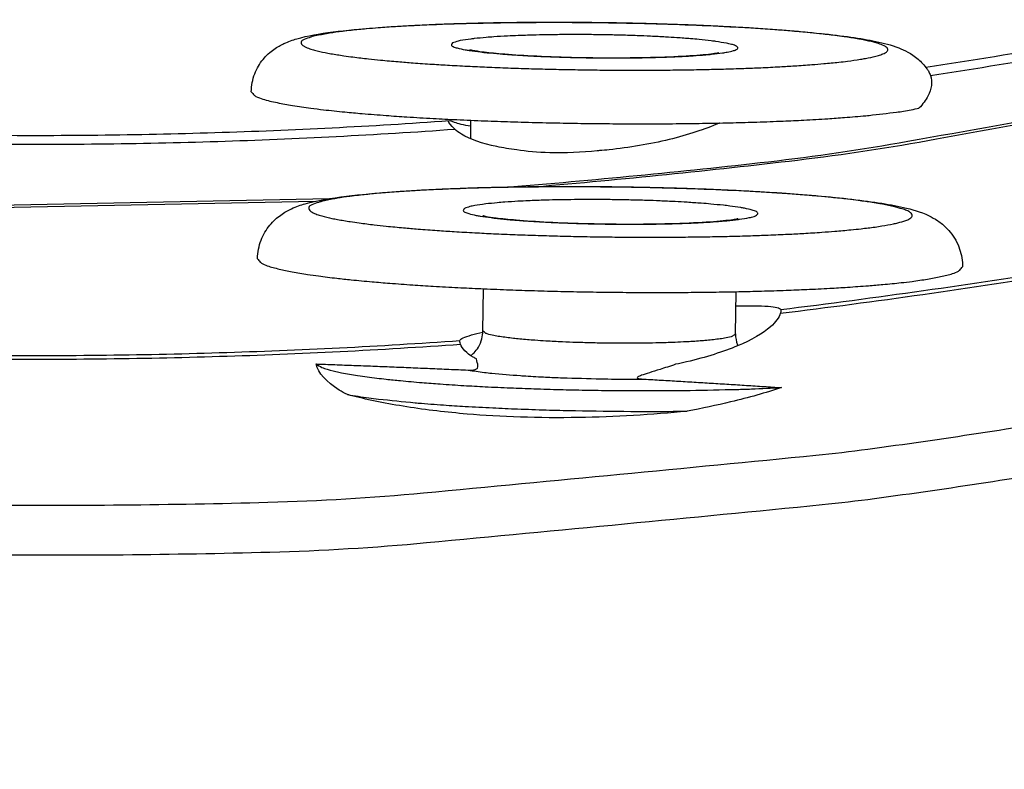
# Model space of a CAD drawing. Units: inches. Extents: x 0.5 to 67.5, y 1.5 to 42.5.
# Drawn here: x 10.5 to 11.1, y 7.8 to 8.2 of the extents above; entities that cross this region are included whole.
import ezdxf

# ---------------------------------------------------------------- set-up
doc = ezdxf.new("R2010")
doc.units = ezdxf.units.IN
doc.header["$LTSCALE"] = 4
doc.header["$MEASUREMENT"] = 0
doc.layers.add('Visible (ANSI)', color=7, linetype='Continuous')
doc.layers.add('Visible Narrow (ANSI)', color=7, linetype='Continuous')

msp = doc.modelspace()

# ---------------------------------------------------------------- linework, layer by layer
at = {"layer": 'Visible (ANSI)'}
for p, q in [((10.77652, 8.14409), (10.77663, 8.15407)), ((10.90875, 8.15188), (10.90875, 8.15255)), ((10.78311, 8.04067), (10.78336, 8.06342)), ((10.91901, 8.03911), (10.91926, 8.06186))]:
    msp.add_line(p, q, dxfattribs=at)
at = {"layer": 'Visible (ANSI)', "flags": 128}
for points in [[(11.02132, 8.18259, 0.009093), (11.16909, 8.20803, 0.016955), (11.24754, 8.22578, 0.001231), (11.44362, 8.27772, 0.009093), (11.47003, 8.2853, 0.009093), (11.5795, 8.32109, 0.009093), (11.6876, 8.36083, 0.009093), (11.79418, 8.40448, 0.009093), (11.8991, 8.45197, 0.009093), (12.00223, 8.50325, 0.009093), (12.10343, 8.55825, 0.009093), (12.20256, 8.61688, 0.009093), (12.29949, 8.67909, 0.009093), (12.39409, 8.74478, 0.009093), (12.48625, 8.81386, 0.009093), (12.57583, 8.88625, 0.009093), (12.66272, 8.96185, 0.009093), (12.68277, 8.98062, 0.001231), (12.82797, 9.12227, 0.016955), (12.88346, 9.18049, 0.009093), (12.98112, 9.29428)], [(10.65851, 8.1694, 0.035629), (10.66018, 8.16747, 0.091214), (10.661, 8.1669, 0.025248), (10.66474, 8.16544, 0.026308), (10.66846, 8.16442, 0.005517), (10.67653, 8.16274, 0.010768), (10.68069, 8.16201, 0.004088), (10.69053, 8.16059, 0.005882), (10.69738, 8.15974, 0.003043), (10.70889, 8.15853, 0.003824), (10.71807, 8.15768, 0.002398), (10.73105, 8.15665, 0.002796), (10.74219, 8.15589, 0.002012), (10.75633, 8.15505, 0.00223), (10.76909, 8.1544, 0.00179), (10.78402, 8.15377, 0.001908), (10.79803, 8.15327, 0.001683), (10.81334, 8.15284, 0.001734), (10.82821, 8.15253, 0.001667), (10.84349, 8.15231, 0.001666), (10.85879, 8.15219, 0.001741), (10.87362, 8.15217, 0.001686), (10.88893, 8.15226, 0.001921), (10.90289, 8.15245, 0.001799), (10.9178, 8.15275, 0.002253), (10.93049, 8.15312, 0.002028), (10.9446, 8.15364, 0.002837), (10.95566, 8.15416, 0.002425), (10.96859, 8.15491, 0.003901), (10.97766, 8.15555, 0.003088), (10.98911, 8.15651, 0.006046), (10.99089, 8.15669, 0.000726), (11.00562, 8.15841, 0.014634), (11.00934, 8.15896, 0.006511), (11.01765, 8.16055)], [(10.51281, 8.14606, 0.00498), (10.57589, 8.14613, 0.00498), (10.63897, 8.14745, 0.00498), (10.702, 8.15003, 0.00498), (10.76497, 8.15387)], [(10.51104, 7.94718, 0.008923), (10.66749, 7.94858, 0.016659), (10.75116, 7.95362, 0.001187), (10.96218, 7.9739, 0.008923), (10.9902, 7.97717, 0.008923), (11.10894, 7.99533, 0.008923), (11.22695, 8.01771, 0.008923), (11.34409, 8.04429, 0.008923), (11.46021, 8.07503, 0.008923), (11.57516, 8.10989, 0.008923)], [(10.5108, 7.92039, 0.008923), (10.6685, 7.9218, 0.016659), (10.75283, 7.92688, 0.001187), (10.96553, 7.94732, 0.008923), (10.99377, 7.95062, 0.008923), (11.11346, 7.96892, 0.008923), (11.23241, 7.99148, 0.008923), (11.35049, 8.01827, 0.008923), (11.46753, 8.04925, 0.008923), (11.58339, 8.08439, 0.008923)], [(10.66187, 8.0796, 0.038857), (10.66322, 8.0778, 0.094907), (10.66396, 8.07723, 0.027628), (10.66709, 8.07583, 0.028955), (10.67021, 8.07485, 0.006417), (10.6769, 8.07325, 0.012007), (10.6805, 8.07253, 0.004542), (10.68881, 8.07115, 0.006534), (10.69461, 8.07032, 0.003322), (10.70445, 8.0691, 0.004203), (10.71224, 8.06826, 0.002567), (10.72345, 8.0672, 0.003024), (10.73298, 8.06641, 0.002103), (10.74536, 8.06551, 0.002362), (10.75639, 8.06481, 0.001818), (10.76967, 8.06407, 0.00197), (10.78193, 8.06348, 0.001649), (10.79583, 8.06292, 0.001735), (10.80904, 8.06247, 0.001565), (10.82324, 8.06208, 0.001604), (10.8371, 8.06179, 0.00155), (10.8513, 8.06159, 0.00155), (10.86549, 8.06147, 0.001604), (10.87935, 8.06144, 0.001565), (10.89356, 8.0615, 0.001735), (10.90678, 8.06164, 0.001649), (10.92069, 8.06189, 0.00197), (10.93296, 8.06219, 0.001818), (10.94625, 8.06263, 0.002363), (10.95729, 8.06308, 0.002104), (10.96969, 8.06369, 0.003025), (10.97924, 8.06427, 0.002568), (10.99047, 8.06507, 0.004204), (10.99828, 8.06573, 0.003322), (11.00814, 8.06672, 0.006536), (11.01395, 8.06742, 0.004543), (11.0223, 8.06861, 0.012013), (11.02592, 8.06924, 0.006418), (11.03264, 8.07069, 0.028979), (11.03578, 8.0716, 0.027685), (11.03894, 8.07292, 0.095011), (11.03969, 8.07348, 0.038899), (11.04107, 8.07525)], [(10.69332, 8.02296, 0.020802), (10.69647, 8.02113, 0.051591), (10.69783, 8.02058, 0.008355), (10.70403, 8.0189, 0.016957), (10.70712, 8.01824, 0.00484), (10.7157, 8.01677, 0.008033), (10.72089, 8.01602, 0.003602), (10.73108, 8.01478, 0.00481), (10.73873, 8.01399, 0.002776), (10.75038, 8.01295, 0.00334), (10.76008, 8.01221, 0.002284), (10.77291, 8.01138, 0.002578), (10.78428, 8.01075, 0.002007), (10.79791, 8.01012, 0.00216), (10.81057, 8.00964, 0.001875), (10.82459, 8.00922, 0.00194), (10.83813, 8.00893, 0.001858), (10.8521, 8.00872, 0.001855), (10.86609, 8.00863, 0.001955), (10.87957, 8.00863, 0.001883), (10.89358, 8.00875, 0.002191), (10.89451, 8.00876, 0.000081), (10.91972, 8.00929, 0.004581), (10.92757, 8.00953, 0.002231), (10.9437, 8.01024)], [(10.71025, 8.00649, 0.004756), (10.72168, 8.00473, 0.010441), (10.72691, 8.00409, 0.000384), (10.7466, 8.00211, 0.004508), (10.74828, 8.00196, 0.002694), (10.76198, 8.00091, 0.003197), (10.77355, 8.00017, 0.002286), (10.78838, 7.99938, 0.002533), (10.80176, 7.99879, 0.002086), (10.81718, 7.99826, 0.002194), (10.83185, 7.99788, 0.002043), (10.83289, 7.99786, 0.000071), (10.86266, 7.99747, 0.004131), (10.87284, 7.99742, 0.002085), (10.89301, 7.99758)]]:
    msp.add_lwpolyline(points, format="xyb", dxfattribs=at)
at = {"layer": 'Visible (ANSI)'}
for centre, radius, start, end in [((10.5409, 11.31284), 4.6, 24.44839, 24.34839), ((10.5409, 11.31284), 4.575, 24.44839, 24.34839), ((10.5409, 11.31284), 4.5, 177.83194, 177.73194), ((10.5409, 11.31284), 4.475, 177.83194, 177.73194), ((10.5409, 11.31283), 4.5, 201.85632, 322.14988)]:
    msp.add_arc(centre, radius, start, end, dxfattribs=at)
for points, knots in [([(10.65851, 8.1694), (10.65855, 8.17269), (10.6592, 8.17602), (10.66146, 8.18193), (10.66306, 8.1846), (10.66666, 8.18901), (10.66867, 8.19078), (10.67253, 8.19355), (10.6744, 8.19456), (10.67858, 8.1965), (10.68079, 8.19724), (10.68883, 8.19958), (10.69494, 8.2006), (10.70954, 8.20249), (10.71772, 8.20327), (10.74052, 8.20493), (10.7567, 8.20569), (10.79001, 8.20659), (10.80733, 8.20679), (10.84185, 8.20672), (10.85947, 8.20646), (10.89309, 8.2055), (10.90951, 8.2048), (10.93933, 8.20305), (10.95306, 8.20198), (10.97662, 8.19952), (10.98648, 8.19815), (10.99886, 8.19556), (11.00268, 8.19461), (11.00985, 8.19181), (11.01335, 8.19023), (11.01883, 8.18552), (11.02049, 8.18378), (11.02211, 8.18151), (11.02227, 8.18128), (11.02243, 8.18104)], [0, 0, 0, 0, 0.025645, 0.025645, 0.050483, 0.050483, 0.075303, 0.075303, 0.101424, 0.101424, 0.139485, 0.139485, 0.240443, 0.240443, 0.333314, 0.333314, 0.470323, 0.470323, 0.595254, 0.595254, 0.717755, 0.717755, 0.839874, 0.839874, 0.96276, 0.96276, 1.088896, 1.088896, 1.158815, 1.158815, 1.209526, 1.209526, 1.231029, 1.231029, 1.233412, 1.233412, 1.233412, 1.233412]), ([(10.77611, 8.19204), (10.77611, 8.19204), (10.77615, 8.19203), (10.77648, 8.19195), (10.77706, 8.19182), (10.77905, 8.19146), (10.78075, 8.1912), (10.78559, 8.19058), (10.78911, 8.19021), (10.79793, 8.18946), (10.80356, 8.18909), (10.81616, 8.18843), (10.82336, 8.18816), (10.83826, 8.18779), (10.84614, 8.18769), (10.86141, 8.1877), (10.869, 8.1878), (10.88277, 8.18818), (10.88915, 8.18847), (10.89964, 8.18916), (10.904, 8.18958), (10.90806, 8.19013), (10.90902, 8.19029), (10.9099, 8.19046), (10.91009, 8.19051), (10.91009, 8.19051)], [0.0871598, 0.0871598, 0.0871598, 0.0871598, 0.0934719, 0.0934719, 0.1122982, 0.1122982, 0.1404418, 0.1404418, 0.1797832, 0.1797832, 0.227853, 0.227853, 0.2804503, 0.2804503, 0.3348751, 0.3348751, 0.3897915, 0.3897915, 0.4442518, 0.4442518, 0.4967123, 0.4967123, 0.5190521, 0.5190521, 0.5319614, 0.5319614, 0.5319614, 0.5319614]), ([(10.76798, 8.14929), (10.76576, 8.15138), (10.76458, 8.15282), (10.76449, 8.15412), (10.76557, 8.15397), (10.7677, 8.15311)], [-0.1133509, -0.1133509, -0.1133509, -0.1133509, -0.0566752, -0.0566752, 0, 0, 0, 0]), ([(10.7677, 8.15311), (10.76866, 8.15272), (10.76985, 8.15236), (10.77278, 8.15165), (10.77458, 8.15131), (10.77661, 8.15101)], [0.05190815, 0.05190815, 0.05190815, 0.05190815, 0.07605456, 0.07605456, 0.10271195, 0.10271195, 0.10271195, 0.10271195]), ([(10.91038, 8.15259), (10.9102, 8.15251), (10.91002, 8.15243), (10.90267, 8.14923), (10.89346, 8.14617), (10.87296, 8.1412), (10.86167, 8.13931), (10.84927, 8.13801), (10.84758, 8.13786), (10.84588, 8.13771)], [0.1523409, 0.1523409, 0.1523409, 0.1523409, 0.1542874, 0.1542874, 0.2306999, 0.2306999, 0.3071125, 0.3071125, 0.3190086, 0.3190086, 0.3190086, 0.3190086]), ([(10.80133, 8.13815), (10.79746, 8.13863), (10.79386, 8.13921), (10.78287, 8.14149), (10.77616, 8.14381), (10.7702, 8.14743), (10.76898, 8.14835), (10.76798, 8.14929)], [0.4258277, 0.4258277, 0.4258277, 0.4258277, 0.4576364, 0.4576364, 0.5336909, 0.5336909, 0.5578373, 0.5578373, 0.5578373, 0.5578373]), ([(10.66187, 8.0796), (10.66191, 8.08301), (10.66259, 8.08646), (10.66493, 8.09258), (10.6666, 8.09533), (10.67032, 8.09987), (10.67239, 8.10169), (10.6764, 8.10457), (10.67835, 8.10562), (10.6828, 8.10768), (10.68517, 8.10847), (10.69407, 8.11102), (10.70105, 8.11216), (10.71719, 8.11415), (10.72576, 8.11495), (10.74948, 8.11662), (10.7662, 8.11738), (10.80057, 8.11827), (10.81847, 8.11846), (10.85403, 8.11833), (10.87214, 8.11802), (10.90657, 8.11696), (10.92333, 8.11619), (10.95367, 8.1143), (10.96758, 8.11314), (10.99135, 8.1105), (11.00122, 8.10903), (11.01405, 8.10609), (11.01817, 8.10502), (11.02455, 8.10195), (11.02609, 8.10111), (11.02938, 8.09889), (11.03115, 8.09749), (11.03507, 8.09342), (11.0372, 8.09042), (11.03995, 8.08411), (11.04077, 8.08086), (11.04106, 8.07681), (11.04108, 8.07603), (11.04107, 8.07525)], [0, 0, 0, 0, 0.025938, 0.025938, 0.051048, 0.051048, 0.076209, 0.076209, 0.103027, 0.103027, 0.143015, 0.143015, 0.251646, 0.251646, 0.343111, 0.343111, 0.478525, 0.478525, 0.603317, 0.603317, 0.725855, 0.725855, 0.848078, 0.848078, 0.971186, 0.971186, 1.09797, 1.09797, 1.173339, 1.173339, 1.195548, 1.195548, 1.217776, 1.217776, 1.246985, 1.246985, 1.271961, 1.271961, 1.277889, 1.277889, 1.277889, 1.277889]), ([(10.78301, 8.1028), (10.78301, 8.1028), (10.78306, 8.10278), (10.78345, 8.10268), (10.78409, 8.10254), (10.78623, 8.10215), (10.78804, 8.10187), (10.79317, 8.10121), (10.79687, 8.10083), (10.8061, 8.10004), (10.81195, 8.09965), (10.82501, 8.09897), (10.83246, 8.0987), (10.8478, 8.09832), (10.8559, 8.09823), (10.87156, 8.09826), (10.87932, 8.09838), (10.89335, 8.0988), (10.89983, 8.09912), (10.91039, 8.09986), (10.91475, 8.10031), (10.91869, 8.10087), (10.91959, 8.10104), (10.92032, 8.10118), (10.92045, 8.10122), (10.92045, 8.10122)], [0.0868893, 0.0868893, 0.0868893, 0.0868893, 0.0938865, 0.0938865, 0.1130428, 0.1130428, 0.1415649, 0.1415649, 0.1811851, 0.1811851, 0.2293549, 0.2293549, 0.281943, 0.281943, 0.3363127, 0.3363127, 0.3911407, 0.3911407, 0.4454542, 0.4454542, 0.4976138, 0.4976138, 0.5195399, 0.5195399, 0.5303563, 0.5303563, 0.5303563, 0.5303563]), ([(10.91917, 8.05421), (10.9262, 8.0544), (10.9323, 8.05436), (10.94061, 8.05369), (10.94289, 8.05307), (10.94332, 8.05227)], [0.4554203, 0.4554203, 0.4554203, 0.4554203, 0.5249466, 0.5249466, 0.5934305, 0.5934305, 0.5934305, 0.5934305]), ([(10.94332, 8.05227), (10.94339, 8.05213), (10.94341, 8.05191), (10.94335, 8.05128), (10.94326, 8.05086), (10.9431, 8.05031), (10.94309, 8.05027), (10.94308, 8.05023)], [-0.02513526, -0.02513526, -0.02513526, -0.02513526, -0.01347305, -0.01347305, -0.00088915, -0.00088915, 0, 0, 0, 0]), ([(10.94308, 8.05023), (10.94242, 8.04793), (10.94066, 8.04546), (10.93379, 8.0394), (10.92744, 8.0358), (10.91261, 8.02959), (10.90312, 8.02654), (10.89068, 8.02363), (10.88875, 8.0232), (10.88679, 8.02279)], [0.0239149, 0.0239149, 0.0239149, 0.0239149, 0.0768717, 0.0768717, 0.1537434, 0.1537434, 0.2300168, 0.2300168, 0.2437289, 0.2437289, 0.2437289, 0.2437289]), ([(10.7707, 8.03558), (10.77096, 8.03645), (10.77307, 8.03749), (10.77874, 8.03908), (10.78079, 8.03957), (10.78311, 8.04007)], [0.006255, 0.006255, 0.006255, 0.006255, 0.07472272, 0.07472272, 0.10413409, 0.10413409, 0.10413409, 0.10413409]), ([(10.77656, 8.02746), (10.77712, 8.02788), (10.77772, 8.02839), (10.77914, 8.02984), (10.77996, 8.03086), (10.78148, 8.03337), (10.78214, 8.03491), (10.78291, 8.03786), (10.7831, 8.03927), (10.78311, 8.04067)], [0.6044875, 0.6044875, 0.6044875, 0.6044875, 0.61220553, 0.61220553, 0.62288421, 0.62288421, 0.63545987, 0.63545987, 0.64588538, 0.64588538, 0.64588538, 0.64588538]), ([(10.77109, 8.03361), (10.77092, 8.0341), (10.7708, 8.03452), (10.77066, 8.03518), (10.77065, 8.03542), (10.7707, 8.03558)], [-0.0251021, -0.0251021, -0.0251021, -0.0251021, -0.01254334, -0.01254334, 0, 0, 0, 0]), ([(10.91901, 8.03911), (10.91899, 8.0371), (10.91934, 8.03506), (10.92005, 8.03305), (10.9201, 8.0329), (10.92016, 8.03275)], [0, 0, 0, 0, 0.01498117, 0.01498117, 0.01621348, 0.01621348, 0.01621348, 0.01621348]), ([(10.77969, 8.02566), (10.77907, 8.02597), (10.77848, 8.02629), (10.77424, 8.02875), (10.77196, 8.03117), (10.77109, 8.03361)], [0.52346455, 0.52346455, 0.52346455, 0.52346455, 0.53259466, 0.53259466, 0.59285344, 0.59285344, 0.59285344, 0.59285344])]:
    msp.add_open_spline(points, degree=3, knots=knots, dxfattribs=at)
at = {"layer": 'Visible Narrow (ANSI)'}
for p, q in [((10.51246, 8.10703), (10.69291, 8.11051)), ((10.51247, 8.10811), (10.70065, 8.11197))]:
    msp.add_line(p, q, dxfattribs=at)
at = {"layer": 'Visible Narrow (ANSI)', "flags": 128}
for points in [[(11.0238, 8.17813, 0.009089), (11.17172, 8.20368, 0.016949), (11.25025, 8.22149, 0.00123), (11.44653, 8.27359, 0.009089), (11.47294, 8.28119, 0.009089), (11.58252, 8.31707, 0.009089), (11.69072, 8.35691, 0.009089), (11.79739, 8.40065, 0.009089), (11.90241, 8.44825, 0.009089), (12.00563, 8.49963, 0.009089), (12.10691, 8.55472, 0.009089), (12.20613, 8.61347, 0.009089), (12.30314, 8.67577, 0.009089), (12.39782, 8.74157, 0.009089), (12.49005, 8.81076, 0.009089), (12.57971, 8.88326, 0.009089), (12.66667, 8.95897, 0.009089), (12.68673, 8.97776, 0.00123), (12.83205, 9.11961, 0.016949), (12.88758, 9.17792, 0.009089), (12.98532, 9.29185)], [(10.79527, 8.11809, 0.0085), (10.93669, 8.13178, 0.015921), (11.01176, 8.14276, 0.001081), (11.20197, 8.17724, 0.0085), (11.22608, 8.18208, 0.0085), (11.33211, 8.20718, 0.0085), (11.43722, 8.23588, 0.0085), (11.5413, 8.26812, 0.0085)], [(10.8112, 8.11832, 0.00848), (10.95227, 8.13267, 0.015885), (11.02713, 8.14399, 0.001076), (11.21684, 8.1793, 0.00848), (11.24082, 8.18424, 0.00848), (11.34652, 8.20978, 0.00848), (11.45129, 8.23888, 0.00848), (11.55501, 8.27153, 0.00848)], [(10.68699, 8.19745, 0.18109), (10.68554, 8.19668, 0.274352), (10.68533, 8.19558, 0.106706), (10.686, 8.19452, 0.089333), (10.6872, 8.19366, 0.024555), (10.68996, 8.19252, 0.027046), (10.69256, 8.19175, 0.006016), (10.69825, 8.19046, 0.011286), (10.7013, 8.18988, 0.004314), (10.70831, 8.18877, 0.006178), (10.71322, 8.1881, 0.003163), (10.72149, 8.18713, 0.003992), (10.72806, 8.18645, 0.002451), (10.73748, 8.1856, 0.002882), (10.7455, 8.18496, 0.002013), (10.75587, 8.18424, 0.002258), (10.76513, 8.18368, 0.001744), (10.77625, 8.18309, 0.001888), (10.78653, 8.18262, 0.001586), (10.79815, 8.18217, 0.001667), (10.8092, 8.18181, 0.001509), (10.82106, 8.1815, 0.001544), (10.83265, 8.18128, 0.001499), (10.84448, 8.18111, 0.001497), (10.85633, 8.18102, 0.001555), (10.86786, 8.181, 0.001515), (10.87971, 8.18106, 0.001688), (10.89069, 8.18118, 0.001601), (10.90226, 8.18138, 0.001925), (10.91244, 8.18163, 0.001772), (10.92348, 8.18199, 0.00232), (10.93261, 8.18235, 0.002058), (10.94289, 8.18286, 0.002989), (10.95075, 8.18332, 0.002524), (10.96005, 8.18397, 0.004191), (10.96643, 8.18451, 0.003282), (10.97457, 8.18531, 0.0066), (10.97926, 8.18587, 0.004499), (10.98614, 8.18684, 0.012391), (10.98898, 8.18734, 0.006344), (10.99449, 8.18852, 0.031034), (10.99715, 8.18931, 0.034175), (10.99945, 8.19033, 0.106377), (11.00069, 8.19136, 0.200226), (11.00092, 8.19221, 0.175025), (11.00048, 8.19305, 0.08309), (10.99886, 8.19412, 0.021345), (10.99589, 8.19529, 0.025553), (10.99333, 8.19603, 0.005887), (10.98758, 8.1973, 0.010862), (10.98445, 8.19789, 0.00423), (10.97741, 8.19899, 0.006012), (10.97244, 8.19966, 0.003109), (10.96415, 8.20062, 0.003911), (10.95755, 8.20129, 0.002416), (10.94815, 8.20213, 0.002836), (10.94013, 8.20276, 0.001989), (10.9298, 8.20348, 0.002229), (10.92057, 8.20403, 0.001727), (10.90952, 8.20462, 0.001868), (10.89929, 8.20508, 0.001572), (10.88776, 8.20552, 0.001651), (10.87678, 8.20588, 0.001496), (10.86501, 8.20618, 0.001531), (10.85352, 8.20641, 0.001487), (10.84178, 8.20657, 0.001485), (10.83003, 8.20666, 0.001542), (10.81858, 8.20667, 0.001502), (10.80683, 8.20662, 0.001673), (10.79593, 8.2065, 0.001587), (10.78443, 8.20631, 0.001904), (10.77432, 8.20606, 0.001753), (10.76333, 8.20571, 0.00229), (10.75424, 8.20535, 0.002033), (10.744, 8.20486, 0.002941), (10.73614, 8.2044, 0.002487), (10.72685, 8.20375, 0.004103), (10.72044, 8.20322, 0.003224), (10.71229, 8.20243, 0.006416), (10.70752, 8.20188, 0.004412), (10.70062, 8.20092, 0.011904), (10.69876, 8.2006, 0.003323), (10.69212, 8.19924, 0.032111), (10.69056, 8.19881, 0.013662), (10.68699, 8.19745)], [(10.76681, 8.19563, 0.103325), (10.76617, 8.19473, 0.280792), (10.76623, 8.1943, 0.115967), (10.76702, 8.19369, 0.048364), (10.76925, 8.19294, 0.007211), (10.7736, 8.19199, 0.014838), (10.77573, 8.19163, 0.003969), (10.78184, 8.19081, 0.006889), (10.78537, 8.19042, 0.003145), (10.79241, 8.18978, 0.004176), (10.79772, 8.18937, 0.002548), (10.80555, 8.18888, 0.002996), (10.81221, 8.18854, 0.002233), (10.82051, 8.1882, 0.00243), (10.82815, 8.18796, 0.00213), (10.83656, 8.18777, 0.002179), (10.84479, 8.18765, 0.002212), (10.85293, 8.18761, 0.002136), (10.86135, 8.18764, 0.002516), (10.86882, 8.18773, 0.002279), (10.87706, 8.18792, 0.003174), (10.88348, 8.18813, 0.002646), (10.89117, 8.18847, 0.004559), (10.89616, 8.18877, 0.003309), (10.90303, 8.18929, 0.007863), (10.90613, 8.18959, 0.004089), (10.91207, 8.19031, 0.018286), (10.91453, 8.19073, 0.013182), (10.91789, 8.19151, 0.064708), (10.91979, 8.19228, 0.203752), (10.9202, 8.19281, 0.25952), (10.92005, 8.19338, 0.102731), (10.9189, 8.19417, 0.032075), (10.91683, 8.19489, 0.024948), (10.91407, 8.19551, 0.00418), (10.90841, 8.19643, 0.009552), (10.90593, 8.19677, 0.003537), (10.89935, 8.19749, 0.005182), (10.89486, 8.1979, 0.002791), (10.88741, 8.19846, 0.003454), (10.88138, 8.19884, 0.00235), (10.8733, 8.19925, 0.002649), (10.86612, 8.19955, 0.002149), (10.85775, 8.19981, 0.002265), (10.8498, 8.19999, 0.002138), (10.8415, 8.20011, 0.002126), (10.83316, 8.20015, 0.002321), (10.82534, 8.20012, 0.002174), (10.81699, 8.20002, 0.002771), (10.81002, 8.19986, 0.002419), (10.80203, 8.1996, 0.003708), (10.79628, 8.19934, 0.00292), (10.78899, 8.19892, 0.005765), (10.78486, 8.1986, 0.003717), (10.77846, 8.198, 0.011247), (10.77668, 8.19777, 0.003474), (10.77095, 8.19688, 0.033215), (10.76974, 8.1966, 0.013309), (10.76681, 8.19563)], [(10.94332, 8.05227, 0.009044), (11.09653, 8.074, 0.016871), (11.17796, 8.08989, 0.001218), (11.38193, 8.13741, 0.009044), (11.40927, 8.14437, 0.009044), (11.5233, 8.17785, 0.009044)], [(10.94308, 8.05023, 0.009044), (11.09639, 8.07195, 0.016871), (11.17788, 8.08784, 0.001219), (11.38198, 8.13536, 0.009044), (11.40934, 8.14233, 0.009044), (11.52345, 8.17581, 0.009044)], [(10.51276, 8.14127, 0.005033), (10.57662, 8.14135, 0.005033), (10.64045, 8.14271, 0.005033), (10.70425, 8.14536, 0.005033), (10.76798, 8.14929)], [(10.69116, 8.10851, 0.179879), (10.6897, 8.10772, 0.262982), (10.68946, 8.10657, 0.104932), (10.69009, 8.10547, 0.093293), (10.69122, 8.1046, 0.027016), (10.69383, 8.10343, 0.028756), (10.6964, 8.10262, 0.006457), (10.70192, 8.10129, 0.01199), (10.70491, 8.10069, 0.004553), (10.71177, 8.09953, 0.006537), (10.71657, 8.09884, 0.003322), (10.72469, 8.09782, 0.004204), (10.73112, 8.09712, 0.002561), (10.7404, 8.09623, 0.00302), (10.74827, 8.09556, 0.002091), (10.75853, 8.09479, 0.002353), (10.76765, 8.0942, 0.001799), (10.77868, 8.09356, 0.001955), (10.78884, 8.09306, 0.001623), (10.80042, 8.09257, 0.001713), (10.81139, 8.09217, 0.00153), (10.82326, 8.09183, 0.001574), (10.8348, 8.09156, 0.001503), (10.84672, 8.09135, 0.00151), (10.85859, 8.09122, 0.00154), (10.87029, 8.09117, 0.001511), (10.88222, 8.09118, 0.001645), (10.89346, 8.09127, 0.001576), (10.9052, 8.09143, 0.00184), (10.91573, 8.09165, 0.001715), (10.92703, 8.09197, 0.002164), (10.93661, 8.09231, 0.001953), (10.94723, 8.09277, 0.0027), (10.95566, 8.09322, 0.002339), (10.96538, 8.09384, 0.003625), (10.97245, 8.09437, 0.002962), (10.98109, 8.09514, 0.005359), (10.9866, 8.09572, 0.003974), (10.99402, 8.09664, 0.009096), (10.99777, 8.09721, 0.005552), (11.00389, 8.09832, 0.019219), (11.00632, 8.09888, 0.010963), (11.01052, 8.10013, 0.055816), (11.01277, 8.10114, 0.105291), (11.01375, 8.10204, 0.185016), (11.01399, 8.103, 0.163272), (11.01352, 8.104, 0.078682), (11.01226, 8.10496, 0.047125), (11.00985, 8.10598, 0.008871), (11.00526, 8.10735, 0.016952), (11.00282, 8.10794, 0.005279), (10.99656, 8.10916, 0.00834), (10.99258, 8.10982, 0.003791), (10.98505, 8.11089, 0.00503), (10.97936, 8.11159, 0.002847), (10.97064, 8.11254, 0.003455), (10.96345, 8.11322, 0.002266), (10.95368, 8.11404, 0.002603), (10.94517, 8.11467, 0.001905), (10.93455, 8.11536, 0.002103), (10.92492, 8.11591, 0.001682), (10.91366, 8.11646, 0.0018), (10.90314, 8.11691, 0.001553), (10.89147, 8.11732, 0.001618), (10.88027, 8.11765, 0.001496), (10.86843, 8.11792, 0.001521), (10.8568, 8.11812, 0.001501), (10.84505, 8.11825, 0.001491), (10.83322, 8.11831, 0.001569), (10.8218, 8.1183, 0.001522), (10.81003, 8.11821, 0.001713), (10.79919, 8.11806, 0.001619), (10.78773, 8.11783, 0.001959), (10.77769, 8.11755, 0.001799), (10.76677, 8.11716, 0.002365), (10.75776, 8.11677, 0.002096), (10.74761, 8.11624, 0.003044), (10.73983, 8.11575, 0.002573), (10.73064, 8.11507, 0.004251), (10.72429, 8.11451, 0.003344), (10.71623, 8.11368, 0.006636), (10.71151, 8.1131, 0.00459), (10.7047, 8.1121, 0.012248), (10.70283, 8.11177, 0.003466), (10.69628, 8.11037, 0.032721), (10.6947, 8.10991, 0.014021), (10.69116, 8.10851)], [(10.77326, 8.10661, 0.110748), (10.77258, 8.10572, 0.279315), (10.77263, 8.10525, 0.115145), (10.7734, 8.10461, 0.051914), (10.77546, 8.10386, 0.008327), (10.7795, 8.10291, 0.015971), (10.78163, 8.10251, 0.004211), (10.7875, 8.10167, 0.007353), (10.79087, 8.10127, 0.0033), (10.79768, 8.10059, 0.004414), (10.80278, 8.10017, 0.002641), (10.81041, 8.09965, 0.003131), (10.81685, 8.09928, 0.002279), (10.82501, 8.0989, 0.002505), (10.83245, 8.09863, 0.002131), (10.84082, 8.0984, 0.002209), (10.8489, 8.09825, 0.002159), (10.85711, 8.09817, 0.002121), (10.86547, 8.09815, 0.002377), (10.87316, 8.09821, 0.002209), (10.88144, 8.09835, 0.002871), (10.88826, 8.09853, 0.002491), (10.89611, 8.09883, 0.003873), (10.90171, 8.09911, 0.003041), (10.90883, 8.09957, 0.006056), (10.91284, 8.0999, 0.003911), (10.91904, 8.10054, 0.011838), (10.92116, 8.10082, 0.004851), (10.92631, 8.10169, 0.0337), (10.92898, 8.10236, 0.06369), (10.93031, 8.10298, 0.15461), (10.93092, 8.10371, 0.242028), (10.93087, 8.10434, 0.142332), (10.93023, 8.10492, 0.05059), (10.92798, 8.10573, 0.007918), (10.92386, 8.10669, 0.015676), (10.92176, 8.10707, 0.00419), (10.91589, 8.10791, 0.007265), (10.91249, 8.10832, 0.00328), (10.90568, 8.10898, 0.004378), (10.90058, 8.1094, 0.002627), (10.89297, 8.10992, 0.003112), (10.88654, 8.11029, 0.002269), (10.8784, 8.11067, 0.002493), (10.87099, 8.11094, 0.002122), (10.86266, 8.11117, 0.0022), (10.85461, 8.11132, 0.00215), (10.84643, 8.1114, 0.002113), (10.8381, 8.11141, 0.002367), (10.83044, 8.11135, 0.002199), (10.82219, 8.11122, 0.002855), (10.81539, 8.11103, 0.002479), (10.80756, 8.11074, 0.003845), (10.80197, 8.11046, 0.003022), (10.79485, 8.11001, 0.005993), (10.79082, 8.10968, 0.003888), (10.78462, 8.10905, 0.011652), (10.78287, 8.10881, 0.003658), (10.77732, 8.1079, 0.034019), (10.77613, 8.10761, 0.013753), (10.77326, 8.10661)], [(10.91901, 8.03911, -0.026092), (10.91734, 8.03793, -0.075482), (10.91669, 8.03765, -0.017131), (10.91312, 8.03683, -0.019182), (10.90989, 8.03634, -0.00374), (10.90256, 8.03556, -0.007906), (10.89908, 8.03528, -0.00334), (10.89093, 8.03479, -0.004604), (10.885, 8.03452, -0.002844), (10.87618, 8.03427, -0.003314), (10.8686, 8.03414, -0.002657), (10.8596, 8.03409, -0.002784), (10.851, 8.03414, -0.002783), (10.84241, 8.03429, -0.002657), (10.83341, 8.03454, -0.003314), (10.82583, 8.03484, -0.002844), (10.81702, 8.0353, -0.004603), (10.8111, 8.0357, -0.00334), (10.80295, 8.03638, -0.007903), (10.79948, 8.03675, -0.003741), (10.79217, 8.03769, -0.019172), (10.78896, 8.03826, -0.017103), (10.78541, 8.03916, -0.075417), (10.78476, 8.03945, -0.026074), (10.78311, 8.04067)], [(10.51176, 8.02766, 0.00493), (10.57654, 8.02772, 0.00493), (10.64131, 8.02906, 0.00493), (10.70604, 8.03168, 0.00493), (10.7707, 8.03558)], [(10.51174, 8.02567, 0.004935), (10.57662, 8.02573, 0.004935), (10.64149, 8.02708, 0.004935), (10.70633, 8.0297, 0.004935), (10.77109, 8.03361)], [(10.7751, 8.01968, 0.005244), (10.78388, 8.01843, 0.011703), (10.78783, 8.018, 0.000484), (10.80326, 8.01671, 0.004911), (10.80478, 8.0166, 0.002902), (10.81564, 8.01598, 0.003445), (10.8248, 8.01557, 0.002658), (10.82582, 8.01554, 0.000131), (10.84658, 8.01498, 0.005419), (10.85408, 8.01487, 0.002793), (10.86864, 8.01488)]]:
    msp.add_lwpolyline(points, format="xyb", dxfattribs=at)
at = {"layer": 'Visible Narrow (ANSI)'}
for points, knots in [([(11.0238, 8.17813), (11.02497, 8.17465), (11.02455, 8.17092), (11.02136, 8.1649), (11.01975, 8.16273), (11.01765, 8.16055)], [0.0001606, 0.0001606, 0.0001606, 0.0001606, 0.0881863, 0.0881863, 0.1362194, 0.1362194, 0.1362194, 0.1362194]), ([(11.02243, 8.18104), (11.02262, 8.18076), (11.02281, 8.18044), (11.02327, 8.17952), (11.02355, 8.17887), (11.0238, 8.17813)], [0.08033481, 0.08033481, 0.08033481, 0.08033481, 0.09282349, 0.09282349, 0.1116658, 0.1116658, 0.1116658, 0.1116658]), ([(10.84588, 8.13771), (10.84545, 8.13766), (10.84503, 8.13762), (10.8363, 8.13672), (10.82735, 8.13634), (10.8126, 8.13676), (10.80653, 8.13732), (10.80132, 8.13815)], [0.2384572, 0.2384572, 0.2384572, 0.2384572, 0.2414616, 0.2414616, 0.3006556, 0.3006556, 0.3469132, 0.3469132, 0.3469132, 0.3469132]), ([(10.7751, 8.01968), (10.77511, 8.01968), (10.77513, 8.01968), (10.77574, 8.01965), (10.77639, 8.01964), (10.77741, 8.0197), (10.7778, 8.01974), (10.77847, 8.01985), (10.77873, 8.01992), (10.77923, 8.02008), (10.77944, 8.02018), (10.77986, 8.02043), (10.78003, 8.02061), (10.7804, 8.02116), (10.78045, 8.02162), (10.78032, 8.02306), (10.77991, 8.02424), (10.77969, 8.02566)], [0.03948911, 0.03948911, 0.03948911, 0.03948911, 0.03972236, 0.03972236, 0.04829444, 0.04829444, 0.05351041, 0.05351041, 0.05786608, 0.05786608, 0.06264618, 0.06264618, 0.07014557, 0.07014557, 0.08547781, 0.08547781, 0.11291757, 0.11291757, 0.11291757, 0.11291757]), ([(10.71025, 8.00649), (10.70867, 8.00729), (10.7072, 8.00811), (10.69873, 8.0133), (10.69455, 8.01816), (10.69332, 8.02296)], [0.9560121, 0.9560121, 0.9560121, 0.9560121, 0.9787105, 0.9787105, 1.0964325, 1.0964325, 1.0964325, 1.0964325]), ([(10.88679, 8.02279), (10.88376, 8.02174), (10.88089, 8.02083), (10.87416, 8.01873), (10.87064, 8.01769), (10.86756, 8.01655), (10.86687, 8.01624), (10.8663, 8.01584), (10.86617, 8.01571), (10.86612, 8.01549), (10.86616, 8.0154), (10.86639, 8.01524), (10.86657, 8.01517), (10.86713, 8.01503), (10.86755, 8.01497), (10.8682, 8.01491), (10.86842, 8.01489), (10.86864, 8.01488)], [0.1401806, 0.1401806, 0.1401806, 0.1401806, 0.1766699, 0.1766699, 0.2385314, 0.2385314, 0.2643433, 0.2643433, 0.2767063, 0.2767063, 0.2862677, 0.2862677, 0.2961925, 0.2961925, 0.3110996, 0.3110996, 0.3179839, 0.3179839, 0.3179839, 0.3179839]), ([(10.9437, 8.01024), (10.93524, 8.00747), (10.92604, 8.00486), (10.90882, 8.0007), (10.90098, 7.99904), (10.89301, 7.99758)], [0.3529483, 0.3529483, 0.3529483, 0.3529483, 0.4228781, 0.4228781, 0.4774641, 0.4774641, 0.4774641, 0.4774641]), ([(10.89301, 7.99758), (10.87426, 7.99569), (10.85414, 7.99446), (10.81319, 7.99379), (10.79249, 7.99454), (10.76389, 7.99695), (10.75264, 7.99826), (10.73156, 8.00158), (10.72174, 8.00359), (10.71237, 8.00593), (10.7113, 8.00621), (10.71025, 8.00649)], [2.4025185, 2.4025185, 2.4025185, 2.4025185, 2.5302188, 2.5302188, 2.6699227, 2.6699227, 2.7532924, 2.7532924, 2.8366621, 2.8366621, 2.8474382, 2.8474382, 2.8474382, 2.8474382])]:
    msp.add_open_spline(points, degree=3, knots=knots, dxfattribs=at)
for points, weights in [([(10.69332, 8.02296), (10.73414, 8.02154), (10.7751, 8.01968)], [1.00069833155, 1.00087331311, 1.0008949052]), ([(10.86864, 8.01488), (10.90607, 8.01274), (10.9437, 8.01024)], [1.00074531947, 1.00060645192, 1.00034123431])]:
    msp.add_rational_spline(points, weights, degree=2, dxfattribs=at)

doc.saveas('drawing.dxf')
